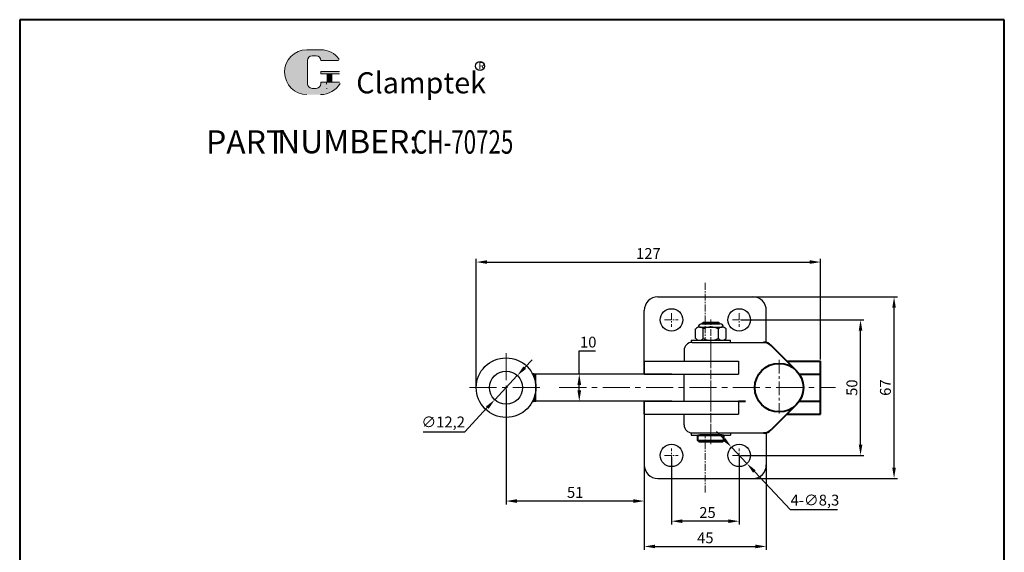
# Model space of a CAD drawing. Units: millimetres. Extents: x 12303 to 12666, y 772 to 1320.
# Drawn here: x 12303 to 12666, y 1123 to 1320 of the extents above; entities that cross this region are included whole.
import ezdxf

# ---------------------------------------------------------------- set-up
doc = ezdxf.new("R2010")
doc.units = ezdxf.units.MM
doc.linetypes.add('CENTER', pattern=[2, 1.25, -0.25, 0.25, -0.25])
doc.linetypes.add('CENTERX2', pattern=[4, 2.5, -0.5, 0.5, -0.5])
for name, color, linetype, lineweight in [('1L', 7, 'Continuous', 40), ('2L', 2, 'Continuous', 13), ('3L', 6, 'CENTER', 13), ('5L', 1, 'Continuous', 13), ('7L', 3, 'Continuous', 30), ('图层3', 6, 'CENTER', 13), ('图层5', 1, 'Continuous', 13)]:
    doc.layers.add(name, color=color, linetype=linetype, lineweight=lineweight)
doc.styles.add('ROMANS', font='ROMANS', dxfattribs={"width": 0.7})
doc.styles.get("Standard").update_dxf_attribs({"font": 'arial.ttf'})
doc.dimstyles.new('ISO-25', dxfattribs={"dimtxt": 4, "dimasz": 4, "dimexe": 1.25, "dimexo": 0.625, "dimtad": 1, "dimtoh": 1, "dimtxsty": 'Standard', "dimcen": 4, "dimclrd": 1, "dimclre": 1, "dimclrt": 3, "dimadec": 0, "dimazin": 0, "dimtfac": 1, "dimtmove": 0, "dimatfit": 3, "dimfxl": 0, "dimarcsym": 0})

# ---------------------------------------------------------------- blocks, each defined once
blk = doc.blocks.new('*D13')
at = {"color": 1, "lineweight": -2}
for p, q in [((12569.16, 1209.07), (12614.54, 1209.07)), ((12613.29, 1163.07), (12613.29, 1205.07)), ((12569.16, 1159.07), (12614.54, 1159.07))]:
    blk.add_line(p, q, dxfattribs=at)
at = {"color": 1}
for points in [[(12612.62, 1205.07), (12613.95, 1205.07), (12613.29, 1209.07)], [(12612.62, 1163.07), (12613.95, 1163.07), (12613.29, 1159.07)]]:
    blk.add_solid(points, dxfattribs=at)
at = {"layer": 'Defpoints', "color": 0}
for p in [(12568.54, 1209.07), (12613.29, 1209.07), (12568.54, 1159.07)]:
    blk.add_point(p, dxfattribs=at)
at = {"color": 3, "insert": (12610.62, 1184.07), "char_height": 4, "attachment_point": 5, "rotation": 90}
blk.add_mtext('50', dxfattribs=at)
blk = doc.blocks.new('*D14')
at = {"color": 1, "lineweight": -2}
for p, q in [((12570.14, 1217.57), (12626.9, 1217.57)), ((12625.65, 1154.57), (12625.65, 1213.57)), ((12570.14, 1150.57), (12626.9, 1150.57))]:
    blk.add_line(p, q, dxfattribs=at)
at = {"color": 1}
for points in [[(12624.98, 1213.57), (12626.32, 1213.57), (12625.65, 1217.57)], [(12624.98, 1154.57), (12626.32, 1154.57), (12625.65, 1150.57)]]:
    blk.add_solid(points, dxfattribs=at)
at = {"layer": 'Defpoints', "color": 0}
for p in [(12569.51, 1217.57), (12625.65, 1217.57), (12569.51, 1150.57)]:
    blk.add_point(p, dxfattribs=at)
at = {"color": 3, "insert": (12622.98, 1184.07), "char_height": 4, "attachment_point": 5, "rotation": 90}
blk.add_mtext('67', dxfattribs=at)
blk = doc.blocks.new('*D15')
at = {"color": 1, "lineweight": -2}
for p, q in [((12543.54, 1158.44), (12543.54, 1133.52)), ((12568.54, 1158.44), (12568.54, 1133.52)), ((12564.54, 1134.77), (12547.54, 1134.77))]:
    blk.add_line(p, q, dxfattribs=at)
at = {"color": 1}
for points in [[(12547.54, 1135.44), (12547.54, 1134.1), (12543.54, 1134.77)], [(12564.54, 1135.44), (12564.54, 1134.1), (12568.54, 1134.77)]]:
    blk.add_solid(points, dxfattribs=at)
at = {"layer": 'Defpoints', "color": 0}
for p in [(12543.54, 1159.07), (12568.54, 1159.07), (12543.54, 1134.77)]:
    blk.add_point(p, dxfattribs=at)
at = {"color": 3, "insert": (12556.84, 1137.44), "char_height": 4, "attachment_point": 5}
blk.add_mtext('25', dxfattribs=at)
blk = doc.blocks.new('*D16')
at = {"color": 1, "lineweight": -2}
for p, q in [((12578.54, 1160.89), (12578.54, 1124.2)), ((12533.54, 1156.75), (12533.54, 1124.2)), ((12537.54, 1125.45), (12574.54, 1125.45))]:
    blk.add_line(p, q, dxfattribs=at)
at = {"color": 1}
for points in [[(12537.54, 1126.12), (12537.54, 1124.79), (12533.54, 1125.45)], [(12574.54, 1126.12), (12574.54, 1124.79), (12578.54, 1125.45)]]:
    blk.add_solid(points, dxfattribs=at)
at = {"layer": 'Defpoints', "color": 0}
for p in [(12578.54, 1161.52), (12533.54, 1157.37), (12578.54, 1125.45)]:
    blk.add_point(p, dxfattribs=at)
at = {"color": 3, "insert": (12556.04, 1128.11), "char_height": 4, "attachment_point": 5}
blk.add_mtext('45', dxfattribs=at)
blk = doc.blocks.new('*D17')
at = {"color": 1, "lineweight": -2}
for p, q in [((12562.95, 1165), (12560.21, 1167.92)), ((12565.69, 1162.09), (12571.38, 1156.04)), ((12587.46, 1138.95), (12574.12, 1153.13)), ((12604.84, 1138.95), (12587.46, 1138.95))]:
    blk.add_line(p, q, dxfattribs=at)
at = {"color": 1}
for points in [[(12563.44, 1165.46), (12562.47, 1164.55), (12565.69, 1162.09)], [(12574.61, 1153.58), (12573.63, 1152.67), (12571.38, 1156.04)]]:
    blk.add_solid(points, dxfattribs=at)
at = {"layer": 'Defpoints', "color": 0}
for p in [(12565.69, 1162.09), (12571.38, 1156.04)]:
    blk.add_point(p, dxfattribs=at)
at = {"color": 3, "insert": (12596.46, 1142.04), "char_height": 4, "attachment_point": 5}
blk.add_mtext('4-∅8,3', dxfattribs=at)
blk = doc.blocks.new('*D18')
at = {"color": 1, "lineweight": -2}
for p, q in [((12482.54, 1183.44), (12482.54, 1140.95)), ((12533.54, 1164.18), (12533.54, 1140.95)), ((12529.54, 1142.2), (12486.54, 1142.2))]:
    blk.add_line(p, q, dxfattribs=at)
at = {"color": 1}
for points in [[(12486.54, 1142.87), (12486.54, 1141.54), (12482.54, 1142.2)], [(12529.54, 1142.87), (12529.54, 1141.54), (12533.54, 1142.2)]]:
    blk.add_solid(points, dxfattribs=at)
at = {"layer": 'Defpoints', "color": 0}
for p in [(12482.54, 1184.07), (12533.54, 1164.8), (12482.54, 1142.2)]:
    blk.add_point(p, dxfattribs=at)
at = {"color": 3, "insert": (12508.04, 1144.87), "char_height": 4, "attachment_point": 5}
blk.add_mtext('51', dxfattribs=at)
blk = doc.blocks.new('*D19')
at = {"color": 1, "lineweight": -2}
for p, q in [((12509.55, 1189.07), (12509.55, 1197.7)), ((12509.55, 1197.7), (12515.51, 1197.7)), ((12511.97, 1189.07), (12508.3, 1189.07)), ((12509.55, 1183.06), (12509.55, 1185.07)), ((12511.97, 1179.06), (12508.3, 1179.06))]:
    blk.add_line(p, q, dxfattribs=at)
at = {"color": 1}
for points in [[(12508.88, 1185.07), (12510.22, 1185.07), (12509.55, 1189.07)], [(12508.88, 1183.06), (12510.22, 1183.06), (12509.55, 1179.06)]]:
    blk.add_solid(points, dxfattribs=at)
at = {"layer": 'Defpoints', "color": 0}
for p in [(12512.59, 1189.07), (12509.55, 1179.06), (12512.59, 1179.06)]:
    blk.add_point(p, dxfattribs=at)
at = {"color": 3, "insert": (12512.85, 1200.37), "char_height": 4, "attachment_point": 5}
blk.add_mtext('10', dxfattribs=at)
blk = doc.blocks.new('*D20')
at = {"color": 1, "lineweight": -2}
for p, q in [((12489.43, 1191.45), (12492.16, 1194.37)), ((12486.7, 1188.52), (12478.37, 1179.61)), ((12467.33, 1167.79), (12475.64, 1176.68)), ((12452, 1167.79), (12467.33, 1167.79))]:
    blk.add_line(p, q, dxfattribs=at)
at = {"color": 1}
for points in [[(12488.94, 1191.9), (12489.92, 1190.99), (12486.7, 1188.52)], [(12475.15, 1177.14), (12476.13, 1176.23), (12478.37, 1179.61)]]:
    blk.add_solid(points, dxfattribs=at)
at = {"layer": 'Defpoints', "color": 0}
for p in [(12486.7, 1188.52), (12478.37, 1179.61)]:
    blk.add_point(p, dxfattribs=at)
at = {"color": 3, "insert": (12459.35, 1170.88), "char_height": 4, "attachment_point": 5}
blk.add_mtext('∅12,2', dxfattribs=at)
blk = doc.blocks.new('*D29')
at = {"color": 1, "lineweight": -2}
for p, q in [((12471.54, 1184.69), (12471.54, 1231.68)), ((12598.54, 1194.49), (12598.54, 1231.68)), ((12475.54, 1230.43), (12594.54, 1230.43))]:
    blk.add_line(p, q, dxfattribs=at)
at = {"color": 1}
for points in [[(12475.54, 1231.1), (12475.54, 1229.77), (12471.54, 1230.43)], [(12594.54, 1231.1), (12594.54, 1229.77), (12598.54, 1230.43)]]:
    blk.add_solid(points, dxfattribs=at)
at = {"layer": 'Defpoints', "color": 0}
for p in [(12598.54, 1230.43), (12598.54, 1193.87), (12471.54, 1184.07)]:
    blk.add_point(p, dxfattribs=at)
at = {"color": 3, "insert": (12535.04, 1233.07), "char_height": 4, "attachment_point": 5}
blk.add_mtext('127', dxfattribs=at)

msp = doc.modelspace()

# ---------------------------------------------------------------- hatches: boundary and pattern name
h = msp.add_hatch()
h.set_pattern_fill('ANSI31', color=1, scale=0.01, style=0)
h.paths.add_polyline_path([(12493.537, 1189.067), (12492.223, 1189.278, -0.1240667), (12493.537, 1184.065)])
h.paths.add_polyline_path([(12493.537, 1184.065, -0.1243762), (12492.217, 1178.84), (12493.537, 1179.063)])
at = {"layer": '5L', "linetype": 'Continuous', "ltscale": 0.5}
h = msp.add_hatch(color=256, dxfattribs=at)
edge = h.paths.add_edge_path()
edge.add_arc((12411.007, 1304.81), 1.709, 90, 180, ccw=False)
edge.add_line((12411.007, 1306.519), (12412.545, 1306.519))
edge.add_arc((12412.545, 1304.81), 1.709, 0, 90, ccw=False)
edge.add_line((12414.254, 1304.81), (12420.795, 1304.81))
edge.add_arc((12420.795, 1305.095), 0.285, 270, 394.84419)
edge.add_arc((12414.249, 1300.539), 8.26, 34.84419, 90.7201)
edge.add_line((12414.146, 1308.798), (12409.008, 1308.798))
edge.add_arc((12409.111, 1300.539), 8.26, 90.7201, 270)
edge.add_line((12409.111, 1292.279), (12413.874, 1292.279))
edge.add_ellipse((12413.874, 1300.539), major_axis=(21.647, 0), ratio=0.3815789, start_angle=270, end_angle=270.7201)
edge.add_arc((12414.249, 1300.539), 8.26, 269.2799, 330.00001)
edge.add_arc((12421.156, 1296.551), 0.285, 330.00016, 450)
edge.add_line((12421.156, 1296.836), (12414.254, 1296.836))
edge.add_line((12414.254, 1296.836), (12414.254, 1296.266))
edge.add_arc((12412.545, 1296.266), 1.709, -90, 0, ccw=False)
edge.add_line((12412.545, 1294.557), (12411.007, 1294.557))
edge.add_arc((12411.007, 1296.266), 1.709, 180, 270, ccw=False)
edge.add_line((12409.298, 1296.266), (12409.298, 1304.81))
at = {"layer": '5L', "ltscale": 0.5}
for points in [[(12421.079, 1300.824), (12414.254, 1300.824), (12414.254, 1299.969), (12421.079, 1299.969)], [(12421.079, 1300.824), (12414.254, 1300.824), (12414.254, 1299.969), (12421.079, 1299.969)], [(12418.293, 1299.969), (12416.584, 1299.969), (12416.584, 1296.836), (12418.293, 1296.836)], [(12418.293, 1299.969), (12416.584, 1299.969), (12416.584, 1296.836), (12418.293, 1296.836)]]:
    msp.add_hatch(color=256, dxfattribs=at).paths.add_polyline_path(points)

# ---------------------------------------------------------------- linework, layer by layer
for p, q in [((12538.537, 1217.565), (12573.537, 1217.565)), ((12533.537, 1189.065), (12533.537, 1212.565)), ((12578.537, 1200.664), (12578.537, 1212.565)), ((12552.479, 1202.225), (12552.479, 1205.745)), ((12553.879, 1206.385), (12562.279, 1206.385)), ((12554.679, 1207.585), (12561.479, 1207.585)), ((12555.279, 1202.225), (12555.279, 1205.745)), ((12560.879, 1202.225), (12560.879, 1205.745)), ((12563.679, 1202.225), (12563.679, 1205.745)), ((12550.879, 1201.585), (12565.279, 1201.585)), ((12550.879, 1201.585), (12565.279, 1201.585)), ((12550.879, 1201.585), (12550.879, 1200.774)), ((12551.175, 1200.789), (12577.546, 1200.789)), ((12561.279, 1201.585), (12564.983, 1201.585)), ((12564.129, 1200.783), (12565.356, 1200.783)), ((12564.983, 1201.585), (12564.983, 1201.545)), ((12565.279, 1200.789), (12565.279, 1201.585)), ((12565.279, 1200.789), (12565.279, 1201.585)), ((12548.217, 1197.83), (12548.217, 1193.865)), ((12533.537, 1193.865), (12533.537, 1189.067)), ((12533.537, 1193.865), (12568.294, 1193.865)), ((12493.537, 1189.067), (12492.223, 1189.278)), ((12493.537, 1179.063), (12493.537, 1189.067)), ((12543.678, 1189.067), (12493.537, 1189.067)), ((12533.537, 1189.067), (12568.294, 1189.067)), ((12548.217, 1179.063), (12548.217, 1189.067)), ((12493.537, 1179.063), (12492.217, 1178.84)), ((12543.678, 1179.063), (12493.537, 1179.063)), ((12533.537, 1179.065), (12533.537, 1155.565)), ((12533.537, 1174.265), (12533.537, 1179.063)), ((12533.537, 1179.063), (12568.294, 1179.063)), ((12533.537, 1174.265), (12548.217, 1174.265)), ((12548.217, 1170.3), (12548.217, 1174.265)), ((12548.217, 1174.265), (12568.294, 1174.265)), ((12550.879, 1167.341), (12550.879, 1166.545)), ((12550.879, 1166.545), (12565.279, 1166.545)), ((12551.175, 1167.341), (12577.546, 1167.341)), ((12565.279, 1167.341), (12565.279, 1166.545)), ((12578.537, 1167.466), (12578.537, 1155.565)), ((12538.537, 1150.565), (12573.537, 1150.565))]:
    msp.add_line(p, q)
at = {"linetype": 'ByBlock'}
for p, q in [((12568.294, 1193.865), (12568.294, 1189.067)), ((12568.294, 1179.063), (12568.294, 1174.265)), ((12553.937, 1166.545), (12554.134, 1166.742)), ((12554.134, 1166.742), (12562.024, 1166.742)), ((12562.024, 1166.742), (12562.222, 1166.545))]:
    msp.add_line(p, q, dxfattribs=at)
for centre, radius in [((12543.537, 1209.065), 4.15), ((12568.537, 1209.065), 4.15), ((12482.537, 1184.065), 11), ((12482.537, 1184.065), 6.1), ((12543.537, 1159.065), 4.15), ((12568.537, 1159.065), 4.15)]:
    msp.add_circle(centre, radius)
for centre, radius, start, end in [((12538.537, 1212.565), 5, 90, 180), ((12573.537, 1212.565), 5, 0, 90), ((12553.879, 1204.534), 1.851, 40.86566, 139.13434), ((12554.679, 1206.385), 1.2, 90, 180), ((12558.079, 1199.94), 6.445, 64.25, 115.75), ((12562.279, 1204.534), 1.851, 40.86566, 139.13434), ((12561.479, 1206.385), 1.2, 0, 90), ((12553.879, 1203.436), 1.851, 220.86566, 319.13434), ((12558.079, 1208.03), 6.445, 244.25, 295.75), ((12562.279, 1203.436), 1.851, 220.86566, 319.13434), ((12551.175, 1197.83), 2.959, 90, 180), ((12551.175, 1170.3), 2.959, 180, 270), ((12538.537, 1155.565), 5, 180, 270), ((12573.537, 1155.565), 5, 270, 0)]:
    msp.add_arc(centre, radius, start, end)
at = {"layer": '1L', "linetype": 'ByBlock'}
for p, q in [((12666.314, 1319.909), (12303.163, 1319.909)), ((12303.163, 1319.909), (12303.163, 778.295)), ((12666.314, 778.295), (12666.314, 1319.909))]:
    msp.add_line(p, q, dxfattribs=at)
at = {"layer": '1L'}
for p, q in [((12554.879, 1207.745), (12555.279, 1208.145)), ((12554.879, 1207.585), (12554.879, 1207.745)), ((12554.879, 1207.745), (12561.279, 1207.745)), ((12555.279, 1208.145), (12560.879, 1208.145)), ((12561.279, 1207.745), (12560.879, 1208.145)), ((12561.279, 1207.585), (12561.279, 1207.745)), ((12589.591, 1190.401), (12580.375, 1199.617)), ((12586.127, 1193.865), (12598.539, 1193.865)), ((12598.539, 1174.265), (12598.539, 1193.865)), ((12590.689, 1189.067), (12598.539, 1189.067)), ((12568.294, 1179.035), (12570.799, 1179.035)), ((12589.591, 1177.729), (12580.375, 1168.513)), ((12590.67, 1179.035), (12598.539, 1179.035)), ((12586.127, 1174.265), (12598.539, 1174.265)), ((12553.279, 1166.545), (12562.879, 1166.545)), ((12553.279, 1164.545), (12553.279, 1166.545)), ((12562.879, 1164.545), (12562.879, 1166.545)), ((12553.279, 1164.545), (12562.879, 1164.545)), ((12553.679, 1164.145), (12553.279, 1164.545)), ((12553.679, 1164.145), (12562.479, 1164.145)), ((12562.479, 1164.145), (12562.879, 1164.545))]:
    msp.add_line(p, q, dxfattribs=at)
msp.add_circle((12583.255, 1184.065), 8.96, dxfattribs=at)
for centre, start, end in [((12577.546, 1196.789), 45, 90), ((12577.546, 1171.341), 270, 315)]:
    msp.add_arc(centre, 4, start, end, dxfattribs=at)
at = {"layer": '2L'}
for p, q in [((12555.439, 1207.585), (12555.439, 1208.145)), ((12560.719, 1207.585), (12560.719, 1208.145))]:
    msp.add_line(p, q, dxfattribs=at)
at = {"layer": '3L', "linetype": 'CENTERX2', "lineweight": 9}
msp.add_line((12558.079, 1163.206), (12558.079, 1209.19), dxfattribs=at)
at = {"layer": '3L', "linetype": 'CENTERX2', "lineweight": 9, "ltscale": 4}
for p, q in [((12558.079, 1202.378), (12558.079, 1164.629)), ((12482.537, 1170.85), (12482.537, 1196.919)), ((12469.064, 1184.065), (12495.175, 1184.065)), ((12502.185, 1184.065), (12604.001, 1184.065))]:
    msp.add_line(p, q, dxfattribs=at)
at = {"layer": '3L', "linetype": 'CENTERX2', "lineweight": 9, "ltscale": 2}
msp.add_line((12583.255, 1194.282), (12583.255, 1174.48), dxfattribs=at)
at = {"layer": '5L', "ltscale": 0.5}
for p, q in [((12414.146, 1308.798), (12409.008, 1308.798)), ((12409.298, 1304.81), (12409.298, 1296.266)), ((12409.298, 1304.81), (12409.298, 1296.266)), ((12412.146, 1306.519), (12411.007, 1306.519)), ((12412.146, 1306.519), (12411.007, 1306.519)), ((12420.795, 1304.81), (12414.254, 1304.81)), ((12420.795, 1304.81), (12414.254, 1304.81)), ((12414.254, 1300.824), (12421.079, 1300.824)), ((12414.254, 1300.824), (12421.079, 1300.824)), ((12421.079, 1299.969), (12414.254, 1299.969)), ((12421.079, 1299.969), (12414.254, 1299.969)), ((12416.584, 1299.969), (12416.584, 1296.836)), ((12416.584, 1299.969), (12416.584, 1296.836)), ((12418.293, 1299.969), (12418.293, 1296.836)), ((12418.293, 1299.969), (12418.293, 1296.836)), ((12412.146, 1294.557), (12411.007, 1294.557)), ((12412.146, 1294.557), (12411.007, 1294.557))]:
    msp.add_line(p, q, dxfattribs=at)
at = {"layer": '5L', "lineweight": 0, "ltscale": 0.5}
for p, q in [((12414.146, 1308.798), (12409.008, 1308.798)), ((12414.146, 1308.798), (12409.008, 1308.798)), ((12414.146, 1308.798), (12409.008, 1308.798)), ((12414.146, 1308.798), (12409.008, 1308.798)), ((12409.298, 1296.266), (12409.298, 1304.81)), ((12409.298, 1296.266), (12409.298, 1304.81)), ((12411.007, 1306.519), (12412.545, 1306.519)), ((12411.007, 1306.519), (12412.545, 1306.519)), ((12411.007, 1306.519), (12412.545, 1306.519)), ((12411.007, 1306.519), (12412.545, 1306.519)), ((12414.254, 1304.81), (12420.795, 1304.81)), ((12414.254, 1304.81), (12420.795, 1304.81)), ((12414.254, 1304.81), (12420.795, 1304.81)), ((12414.254, 1304.81), (12420.795, 1304.81)), ((12414.254, 1300.824), (12414.254, 1299.969)), ((12414.254, 1300.824), (12414.254, 1299.969)), ((12418.293, 1299.969), (12416.584, 1299.969)), ((12416.584, 1299.969), (12416.584, 1296.836)), ((12416.584, 1299.969), (12416.584, 1296.836)), ((12418.293, 1299.969), (12416.584, 1299.969)), ((12418.293, 1296.836), (12418.293, 1299.969)), ((12418.293, 1296.836), (12418.293, 1299.969)), ((12412.545, 1294.557), (12411.007, 1294.557)), ((12412.545, 1294.557), (12411.007, 1294.557)), ((12412.545, 1294.557), (12411.007, 1294.557)), ((12412.545, 1294.557), (12411.007, 1294.557))]:
    msp.add_line(p, q, dxfattribs=at)
at = {"layer": '5L', "color": 1, "ltscale": 0.5}
for p, q in [((12421.156, 1296.836), (12414.254, 1296.836)), ((12421.156, 1296.836), (12414.254, 1296.836)), ((12416.286, 1296.551), (12416.286, 1296.124)), ((12416.286, 1296.551), (12416.286, 1296.124))]:
    msp.add_line(p, q, dxfattribs=at)
at = {"layer": '5L', "color": 1, "lineweight": 0, "ltscale": 0.5}
for p, q in [((12421.156, 1296.836), (12414.254, 1296.836)), ((12421.156, 1296.836), (12414.254, 1296.836)), ((12414.254, 1296.836), (12414.254, 1296.266)), ((12414.254, 1296.836), (12414.254, 1296.266)), ((12414.254, 1296.836), (12414.254, 1296.266)), ((12414.254, 1296.836), (12414.254, 1296.266)), ((12421.156, 1296.836), (12414.254, 1296.836)), ((12421.156, 1296.836), (12414.254, 1296.836)), ((12416.584, 1296.836), (12418.293, 1296.836)), ((12416.584, 1296.836), (12418.293, 1296.836))]:
    msp.add_line(p, q, dxfattribs=at)
at = {"layer": '5L', "ltscale": 0.5}
for centre, radius, start, end in [((12409.111, 1300.539), 8.26, 90.7201, 270), ((12409.111, 1300.539), 8.26, 90.7201, 270), ((12414.249, 1300.539), 8.26, 34.84419, 90.7201), ((12411.007, 1304.81), 1.709, 90, 180), ((12411.007, 1304.81), 1.709, 90, 180), ((12411.007, 1296.266), 1.709, 180, 270), ((12411.007, 1296.266), 1.709, 180, 270)]:
    msp.add_arc(centre, radius, start, end, dxfattribs=at)
at = {"layer": '5L', "lineweight": 0, "ltscale": 0.5}
for centre, radius, start, end in [((12409.111, 1300.539), 8.26, 90.7201, 270), ((12409.111, 1300.539), 8.26, 90.7201, 270), ((12409.111, 1300.539), 8.26, 90.7201, 270), ((12409.111, 1300.539), 8.26, 90.7201, 270), ((12411.007, 1304.81), 1.709, 90, 180), ((12411.007, 1304.81), 1.709, 90, 180), ((12412.545, 1304.81), 1.709, 0, 90), ((12412.545, 1304.81), 1.709, 360, 90), ((12412.545, 1304.81), 1.709, 360, 90), ((12412.545, 1304.81), 1.709, 0, 90), ((12411.007, 1296.266), 1.709, 180, 270), ((12411.007, 1296.266), 1.709, 180, 270), ((12412.545, 1296.266), 1.709, 270, 0), ((12412.545, 1296.266), 1.709, 270, 0), ((12412.545, 1296.266), 1.709, 270, 0), ((12412.545, 1296.266), 1.709, 270, 0)]:
    msp.add_arc(centre, radius, start, end, dxfattribs=at)
at = {"layer": '5L', "color": 1, "ltscale": 0.5}
for centre, radius, start, end in [((12414.249, 1300.539), 8.26, 269.2799, 330), ((12414.249, 1300.539), 8.26, 269.2799, 330), ((12416.324, 1294.415), 0.142, 330, 90), ((12416.324, 1294.415), 0.142, 330, 90)]:
    msp.add_arc(centre, radius, start, end, dxfattribs=at)
at = {"layer": '5L', "color": 1, "lineweight": 0, "ltscale": 0.5}
for centre, radius, start, end in [((12414.249, 1300.539), 8.26, 269.2799, 330.00001), ((12414.249, 1300.539), 8.26, 269.2799, 330.00001), ((12416.324, 1294.415), 0.142, 330.00016, 90), ((12416.324, 1294.415), 0.142, 330.00016, 90), ((12416.324, 1294.415), 0.142, 330.00016, 90), ((12416.324, 1294.415), 0.142, 330.00016, 90)]:
    msp.add_arc(centre, radius, start, end, dxfattribs=at)
at = {"layer": '5L', "ltscale": 0.5}
msp.add_ellipse((12413.874, 1300.539), major_axis=(21.647, 0), ratio=0.3815789, start_param=7.8414135, end_param=7.8665497, dxfattribs=at)
msp.add_ellipse((12413.874, 1300.539), major_axis=(21.647, 0), ratio=0.3815789, start_param=7.8414135, end_param=7.8665497, dxfattribs=at)
msp.add_ellipse((12413.874, 1300.539), major_axis=(21.647, 0), ratio=0.3815789, start_param=7.8414135, end_param=7.8665497, dxfattribs=at)
msp.add_ellipse((12413.874, 1300.539), major_axis=(21.647, 0), ratio=0.3815789, start_param=7.8414135, end_param=7.8665497, dxfattribs=at)
msp.add_ellipse((12413.874, 1300.539), major_axis=(21.647, 0), ratio=0.3815789, start_param=7.8414135, end_param=7.8665497, dxfattribs=at)
msp.add_ellipse((12413.874, 1300.539), major_axis=(21.647, 0), ratio=0.3815789, start_param=7.8414135, end_param=7.8665497, dxfattribs=at)
msp.add_ellipse((12413.874, 1300.539), major_axis=(21.647, 0), ratio=0.3815789, start_param=7.8414135, end_param=7.8665497, dxfattribs=at)
msp.add_ellipse((12413.874, 1300.539), major_axis=(21.647, 0), ratio=0.3815789, start_param=7.8414135, end_param=7.8665497, dxfattribs=at)
at = {"layer": '7L', "color": 1}
msp.add_circle((12472.952, 1302.801), 1.658, dxfattribs=at)
at = {"layer": '图层3', "ltscale": 2}
for p, q in [((12556.037, 1222.722), (12556.037, 1201.585)), ((12543.537, 1211.565), (12543.537, 1206.565)), ((12568.537, 1211.565), (12568.537, 1206.565)), ((12541.037, 1209.065), (12546.037, 1209.065)), ((12566.037, 1209.065), (12571.037, 1209.065)), ((12556.037, 1145.408), (12556.037, 1166.545)), ((12541.037, 1159.065), (12546.037, 1159.065)), ((12543.537, 1156.565), (12543.537, 1161.565)), ((12566.037, 1159.065), (12571.037, 1159.065)), ((12568.537, 1156.565), (12568.537, 1161.565))]:
    msp.add_line(p, q, dxfattribs=at)
at = {"layer": '图层5'}
msp.add_line((12553.479, 1206.385), (12553.479, 1206.385), dxfattribs=at)

# ---------------------------------------------------------------- texts
at = {"char_height": 8.64, "attachment_point": 1, "style": 'ROMANS'}
for s, insert, width in [('PART', (12371.875, 1279.081), 26.21376), ('NUMBER:', (12398.089, 1279.219), 41.7312)]:
    msp.add_mtext(s, dxfattribs=dict(at, insert=insert, width=width))
at = {"layer": '1L', "style": 'ROMANS', "width": 0.7}
msp.add_text('CH-70725', height=8.64, dxfattribs=at).set_placement((12448.201, 1270.441))
at = {"layer": '7L', "insert": (12472.38, 1304.178), "char_height": 2.65421, "width": 2.84957, "attachment_point": 1}
msp.add_mtext('{\\fKaiTi_GB2312|b0|i0|c134|p49;\\C1;R}', dxfattribs=at)
at = {"layer": '7L', "color": 240, "insert": (12427.281, 1300.491), "char_height": 7.776, "width": 66.94877, "attachment_point": 1}
msp.add_mtext('{\\fTimes New Roman|b1|i1|c0|p18;\\C1;Clamptek}', dxfattribs=at)

# ---------------------------------------------------------------- dimensions: what is measured, and where the dimension line sits
for base, p1, p2, picture, middle in [((12598.539, 1230.435), (12471.537, 1184.065), (12598.539, 1193.865), '*D29', (12535.038, 1233.068)), ((12482.537, 1142.204), (12533.537, 1164.802), (12482.537, 1184.065), '*D18', (12508.037, 1144.872)), ((12578.537, 1125.453), (12533.537, 1157.374), (12578.537, 1161.516), '*D16', (12556.037, 1128.113))]:
    dim = msp.add_linear_dim(base=base, p1=p1, p2=p2, dimstyle='ISO-25')
    dim.commit()
    dim.dimension.update_dxf_attribs({"geometry": picture, "text_midpoint": middle})
for base, p1, p2, picture, middle in [((12625.651, 1217.565), (12569.514, 1150.565), (12569.514, 1217.565), '*D14', (12622.983, 1184.065)), ((12613.287, 1209.065), (12568.537, 1159.065), (12568.537, 1209.065), '*D13', (12610.62, 1184.065))]:
    dim = msp.add_linear_dim(base=base, p1=p1, p2=p2, angle=90, dimstyle='ISO-25')
    dim.commit()
    dim.dimension.update_dxf_attribs({"geometry": picture, "text_midpoint": middle})
dim = msp.add_linear_dim(base=(12509.55, 1179.063), p1=(12512.59, 1189.067), p2=(12512.59, 1179.063), angle=90, dimstyle='ISO-25')
dim.commit()
dim.dimension.update_dxf_attribs({"geometry": '*D19', "text_midpoint": (12512.845, 1197.702), "dimtype": 160})
dim = msp.add_diameter_dim_2p(p1=(12486.701, 1188.523), p2=(12478.373, 1179.608), dimstyle='ISO-25')
dim.commit()
dim.dimension.update_dxf_attribs({"geometry": '*D20', "text_midpoint": (12459.355, 1167.787), "dimtype": 163})
dim = msp.add_diameter_dim_2p(p1=(12565.694, 1162.088), p2=(12571.38, 1156.042), text='4-<>', dimstyle='ISO-25')
dim.commit()
dim.dimension.update_dxf_attribs({"geometry": '*D17', "text_midpoint": (12596.463, 1138.945), "dimtype": 163})
dim = msp.add_linear_dim(base=(12543.537, 1134.769), p1=(12568.537, 1159.065), p2=(12543.537, 1159.065), dimstyle='ISO-25')
dim.commit()
dim.dimension.update_dxf_attribs({"geometry": '*D15', "text_midpoint": (12556.837, 1134.769), "dimtype": 160})

doc.saveas('drawing.dxf')
